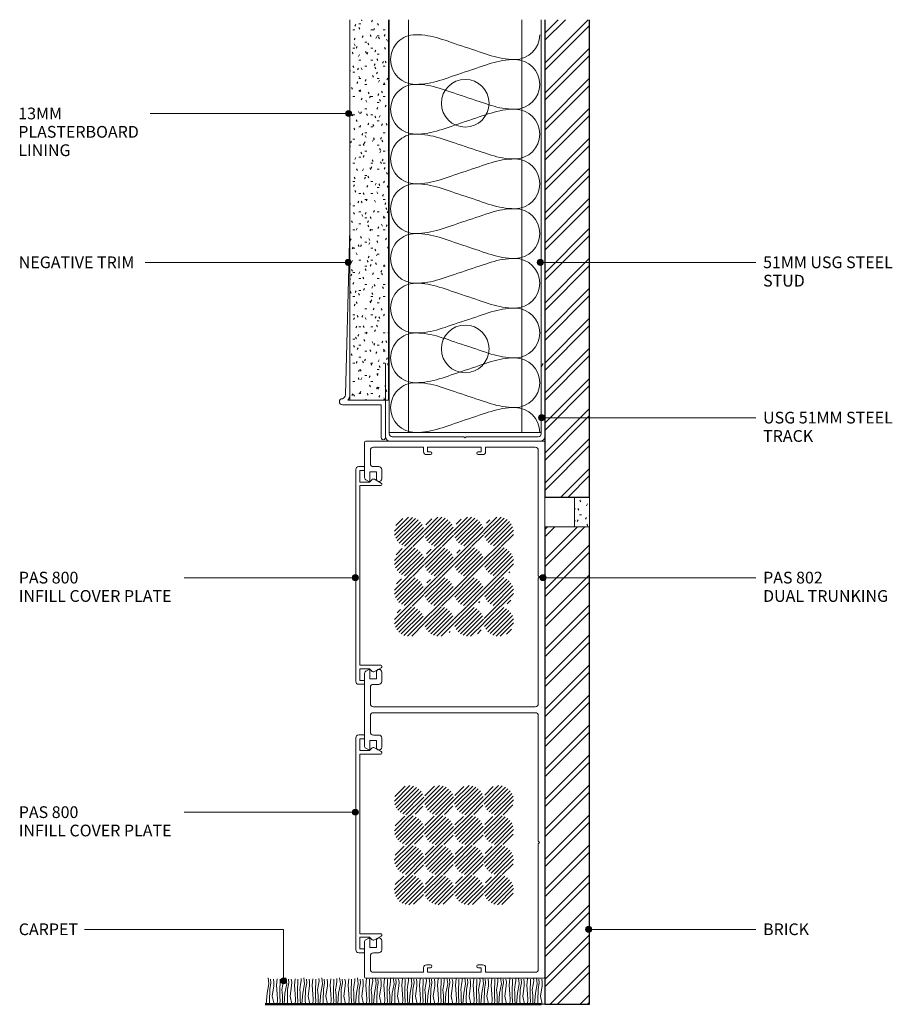
# Model space of a CAD drawing. Units: millimetres. Extents: x 2791 to 3084, y 2635 to 2965.
import ezdxf

# ---------------------------------------------------------------- set-up
doc = ezdxf.new("R2010")
doc.units = ezdxf.units.MM
for name, color, linetype, lineweight in [('PAS_18', 1, 'Continuous', 9), ('PAS_25', 7, 'Continuous', 50), ('PAS_35', 2, 'Continuous', 9), ('PAS_TEXT', 7, 'Continuous', 9)]:
    doc.layers.add(name, color=color, linetype=linetype, lineweight=lineweight)
doc.styles.add('PT-TXT', font='swissl.ttf')
pattern_1 = [(45, (0, 0), (-0.70710678, 0.70710678), [])]

# ---------------------------------------------------------------- blocks, each defined once
blk = doc.blocks.new('Potters Generic Line Ceiling - Floor_1-2-xx Cat 6 curtain wall one side on brick')
at = {"layer": 'PAS_25'}
blk.add_line((0, 92.57), (0, 0), dxfattribs=at)
blk = doc.blocks.new('PAS_800 - PAS_800_1-3-xx Cat 6 curtain wall one side on brick')
at = {"layer": 'PAS_35'}
for p, q in [((1, 0), (2.7, 0)), ((0, -72), (0, -1)), ((1.4, -1.3), (1.4, -5.2)), ((2.7, -1.3), (1.4, -1.3)), ((2.9, -0.2), (2.9, -1.1)), ((1.4, -5.2), (4.55, -5.2)), ((1.4, -6.4), (1.4, -66.6)), ((8.35, -6.4), (1.4, -6.4)), ((4.55, -5.2), (5.34, -4.43)), ((6.29, -4.3), (8.56, -5.55)), ((1.4, -66.6), (8.35, -66.6)), ((1.4, -67.8), (1.4, -71.7)), ((4.55, -67.8), (1.4, -67.8)), ((5.34, -68.57), (4.55, -67.8)), ((8.56, -67.45), (6.29, -68.7)), ((1.4, -71.7), (2.7, -71.7)), ((2.9, -71.9), (2.9, -72.8)), ((2.7, -73), (1, -73))]:
    blk.add_line(p, q, dxfattribs=at)
for centre, radius, start, end in [((1, -1), 1, 90, 180), ((2.7, -0.2), 0.2, 360, 90), ((2.7, -1.1), 0.2, 270, 0), ((5.9, -5), 0.8, 61.2323, 134.3069), ((8.35, -5.95), 0.454, 270, 61.2323), ((5.9, -68), 0.8, 225.6931, 298.7677), ((8.35, -67.05), 0.454, 298.7677, 90), ((1, -72), 1, 180, 270), ((2.7, -71.9), 0.2, 0, 90), ((2.7, -72.8), 0.2, 270, 0)]:
    blk.add_arc(centre, radius, start, end, dxfattribs=at)
blk = doc.blocks.new('PAS_802 - PAS_802_1-4-xx Cat 6 curtain wall one side on brick')
at = {"layer": 'PAS_35'}
for p, q in [((60, 0), (0.5, 0)), ((0, -0.5), (0, -12.03)), ((2, -7.5), (2, -3)), ((3, -2), (19.85, -2)), ((19.85, -2), (19.85, -3.5)), ((21.15, -2), (39.15, -2)), ((21.15, -3.5), (21.15, -2)), ((39.15, -2), (39.15, -3.5)), ((40.65, -2), (57.3, -2)), ((40.65, -3.5), (40.65, -2)), ((58.3, -3), (58.3, -45.1)), ((20.85, -4.5), (22.15, -4.5)), ((22.15, -3.5), (21.15, -3.5)), ((39.15, -3.5), (38.15, -3.5)), ((38.15, -4.5), (39.65, -4.5)), ((4.8, -8.5), (3, -8.5)), ((5.8, -12.6), (5.8, -9.5)), ((0.5, -12.9), (1.5, -13.47)), ((1.8, -10.3), (4, -10.3)), ((1.8, -13.3), (1.8, -10.3)), ((4, -10.3), (4, -12.6)), ((60.5, -28.7), (60.5, -18.7)), ((58.3, -45.1), (58.7, -45.5)), ((58.7, -45.5), (58.3, -45.9)), ((58.3, -45.9), (58.3, -88)), ((0, -77.97), (0, -90)), ((1.5, -76.53), (0.5, -77.1)), ((1.8, -79.7), (1.8, -76.7)), ((4, -77.4), (4, -79.7)), ((5.8, -80.5), (5.8, -77.4)), ((4, -79.7), (1.8, -79.7)), ((2, -88), (2, -82.5)), ((3, -81.5), (4.8, -81.5)), ((57.3, -89), (3, -89)), ((0, -90), (0, -102.03)), ((2, -97.5), (2, -92)), ((3, -91), (57.3, -91)), ((58.3, -92), (58.3, -134.1)), ((4.8, -98.5), (3, -98.5)), ((1.8, -100.3), (4, -100.3)), ((1.8, -103.3), (1.8, -100.3)), ((4, -100.3), (4, -102.6)), ((5.8, -102.6), (5.8, -99.5)), ((0.5, -102.9), (1.5, -103.47)), ((58.3, -134.1), (58.7, -134.5)), ((58.7, -134.5), (58.3, -134.9)), ((58.3, -134.9), (58.3, -177)), ((0, -167.97), (0, -179.5)), ((1.5, -166.53), (0.5, -167.1)), ((1.8, -169.7), (1.8, -166.7)), ((4, -167.4), (4, -169.7)), ((5.8, -170.5), (5.8, -167.4)), ((4, -169.7), (1.8, -169.7)), ((3, -171.5), (4.8, -171.5)), ((2, -177), (2, -172.5)), ((19.85, -178), (3, -178)), ((19.85, -176.5), (19.85, -178)), ((22.15, -175.5), (20.85, -175.5)), ((21.15, -176.5), (22.15, -176.5)), ((21.15, -178), (21.15, -176.5)), ((39.15, -178), (21.15, -178)), ((39.65, -175.5), (38.15, -175.5)), ((38.15, -176.5), (39.15, -176.5)), ((39.15, -176.5), (39.15, -178)), ((40.65, -178), (40.65, -176.5)), ((57.3, -178), (40.65, -178)), ((0.5, -180), (60, -180))]:
    blk.add_line(p, q, dxfattribs=at)
for centre, radius, start, end in [((0.5, -0.5), 0.5, 90, 180), ((3, -3), 1, 90, 180), ((57.3, -3), 1, 360, 90), ((60, -0.5), 0.5, 0, 90), ((20.85, -3.5), 1, 180, 270), ((22.15, -4), 0.5, 270, 90), ((38.15, -4), 0.5, 90, 270), ((39.65, -3.5), 1, 270, 0), ((3, -7.5), 1, 180, 270), ((4.8, -9.5), 1, 360, 90), ((1, -12.03), 1, 180, 240), ((4.9, -12.6), 0.9, 180, 360), ((1.6, -13.3), 0.2, 240, 0), ((1, -77.97), 1, 120, 180), ((1.6, -76.7), 0.2, 360, 120), ((4.9, -77.4), 0.9, 360, 180), ((3, -82.5), 1, 90, 180), ((4.8, -80.5), 1, 270, 0), ((3, -88), 1, 180, 270), ((57.3, -88), 1, 270, 0), ((3, -92), 1, 90, 180), ((57.3, -92), 1, 0, 90), ((3, -97.5), 1, 180, 270), ((4.8, -99.5), 1, 360, 90), ((1, -102.03), 1, 180, 240), ((1.6, -103.3), 0.2, 240, 0), ((4.9, -102.6), 0.9, 180, 360), ((1, -167.97), 1, 120, 180), ((1.6, -166.7), 0.2, 360, 120), ((4.9, -167.4), 0.9, 360, 180), ((3, -172.5), 1, 90, 180), ((4.8, -170.5), 1, 270, 0), ((3, -177), 1, 180, 270), ((20.85, -176.5), 1, 90, 180), ((22.15, -176), 0.5, 270, 90), ((38.15, -176), 0.5, 90, 270), ((39.65, -176.5), 1, 0, 90), ((57.3, -177), 1, 270, 0), ((0.5, -179.5), 0.5, 180, 270), ((60, -179.5), 0.5, 270, 0)]:
    blk.add_arc(centre, radius, start, end, dxfattribs=at)
blk = doc.blocks.new('_AS_ Carpet _line based_ - _AS_ Carpet _line based__1-5-xx Cat 6 curtain wall one side on brick')
at = {"lineweight": 9}
for p, q in [((0.64, 3.75), (1.24, 6.83)), ((1.24, 6.83), (0.98, 8.85)), ((1.95, 7.2), (1.54, 4.99)), ((1.81, 8.41), (1.95, 7.2)), ((2.89, 7.43), (2.75, 8.41)), ((2.85, 6.15), (2.89, 7.43)), ((4.01, 8.59), (3.79, 6.45)), ((4.87, 5.4), (4.99, 7.05)), ((4.99, 7.05), (4.99, 8.41)), ((5.89, 6.64), (5.59, 4.87)), ((6.08, 7.88), (5.89, 6.64)), ((6.04, 8.7), (6.08, 7.88)), ((6.64, 3.75), (7.24, 6.83)), ((7.24, 6.83), (6.98, 8.85)), ((7.95, 7.2), (7.54, 4.99)), ((7.81, 8.41), (7.95, 7.2)), ((8.89, 7.43), (8.75, 8.41)), ((8.85, 6.15), (8.89, 7.43)), ((10.01, 8.59), (9.79, 6.45)), ((10.88, 5.4), (10.99, 7.05)), ((10.99, 7.05), (10.99, 8.41)), ((11.89, 6.64), (11.59, 4.87)), ((12.08, 7.88), (11.89, 6.64)), ((12.04, 8.7), (12.08, 7.88)), ((12.64, 3.75), (13.24, 6.83)), ((13.24, 6.83), (12.98, 8.85)), ((13.95, 7.2), (13.54, 4.99)), ((13.81, 8.41), (13.95, 7.2)), ((14.89, 7.43), (14.75, 8.41)), ((14.85, 6.15), (14.89, 7.43)), ((16.01, 8.59), (15.79, 6.45)), ((16.88, 5.4), (16.99, 7.05)), ((16.99, 7.05), (16.99, 8.41)), ((17.89, 6.64), (17.59, 4.87)), ((18.08, 7.88), (17.89, 6.64)), ((18.04, 8.7), (18.08, 7.88)), ((18.64, 3.75), (19.24, 6.83)), ((19.24, 6.83), (18.98, 8.85)), ((19.95, 7.2), (19.54, 4.99)), ((19.81, 8.41), (19.95, 7.2)), ((20.89, 7.43), (20.75, 8.41)), ((20.85, 6.15), (20.89, 7.43)), ((22.01, 8.59), (21.79, 6.45)), ((22.88, 5.4), (22.99, 7.05)), ((22.99, 7.05), (22.99, 8.41)), ((23.89, 6.64), (23.59, 4.87)), ((24.08, 7.88), (23.89, 6.64)), ((24.04, 8.7), (24.08, 7.88)), ((24.64, 3.75), (25.24, 6.83)), ((25.24, 6.83), (24.98, 8.85)), ((25.95, 7.2), (25.54, 4.99)), ((25.81, 8.41), (25.95, 7.2)), ((26.89, 7.43), (26.75, 8.41)), ((26.85, 6.15), (26.89, 7.43)), ((28.01, 8.59), (27.79, 6.45)), ((28.88, 5.4), (28.99, 7.05)), ((28.99, 7.05), (28.99, 8.41)), ((29.89, 6.64), (29.59, 4.87)), ((30.08, 7.88), (29.89, 6.64)), ((30.04, 8.7), (30.08, 7.88)), ((30.64, 3.75), (31.24, 6.83)), ((31.24, 6.83), (30.98, 8.85)), ((31.95, 7.2), (31.54, 4.99)), ((31.81, 8.41), (31.95, 7.2)), ((32.89, 7.43), (32.75, 8.41)), ((32.85, 6.15), (32.89, 7.43)), ((34.01, 8.59), (33.79, 6.45)), ((34.88, 5.4), (34.99, 7.05)), ((34.99, 7.05), (34.99, 8.41)), ((35.89, 6.64), (35.59, 4.87)), ((36.08, 7.88), (35.89, 6.64)), ((36.04, 8.7), (36.08, 7.88)), ((36.64, 3.75), (37.24, 6.83)), ((37.24, 6.83), (36.98, 8.85)), ((37.95, 7.2), (37.54, 4.99)), ((37.81, 8.41), (37.95, 7.2)), ((38.89, 7.43), (38.75, 8.41)), ((38.85, 6.15), (38.89, 7.43)), ((40.01, 8.59), (39.79, 6.45)), ((40.88, 5.4), (40.99, 7.05)), ((40.99, 7.05), (40.99, 8.41)), ((41.89, 6.64), (41.59, 4.87)), ((42.08, 7.88), (41.89, 6.64)), ((42.04, 8.7), (42.08, 7.88)), ((42.64, 3.75), (43.24, 6.83)), ((43.24, 6.83), (42.98, 8.85)), ((43.95, 7.2), (43.54, 4.99)), ((43.81, 8.41), (43.95, 7.2)), ((44.89, 7.43), (44.75, 8.41)), ((44.85, 6.15), (44.89, 7.43)), ((46.01, 8.59), (45.79, 6.45)), ((46.88, 5.4), (46.99, 7.05)), ((46.99, 7.05), (46.99, 8.41)), ((47.89, 6.64), (47.59, 4.87)), ((48.08, 7.88), (47.89, 6.64)), ((48.04, 8.7), (48.08, 7.88)), ((48.64, 3.75), (49.24, 6.83)), ((49.24, 6.83), (48.98, 8.85)), ((49.95, 7.2), (49.54, 4.99)), ((49.81, 8.41), (49.95, 7.2)), ((50.89, 7.43), (50.75, 8.41)), ((50.85, 6.15), (50.89, 7.43)), ((52.01, 8.59), (51.79, 6.45)), ((52.88, 5.4), (52.99, 7.05)), ((52.99, 7.05), (52.99, 8.41)), ((53.89, 6.64), (53.59, 4.87)), ((54.08, 7.88), (53.89, 6.64)), ((54.04, 8.7), (54.08, 7.88)), ((54.64, 3.75), (55.24, 6.83)), ((55.24, 6.83), (54.98, 8.85)), ((55.95, 7.2), (55.54, 4.99)), ((55.81, 8.41), (55.95, 7.2)), ((56.89, 7.43), (56.75, 8.41)), ((56.85, 6.15), (56.89, 7.43)), ((58.01, 8.59), (57.79, 6.45)), ((58.88, 5.4), (58.99, 7.05)), ((58.99, 7.05), (58.99, 8.41)), ((59.89, 6.64), (59.59, 4.87)), ((60.08, 7.88), (59.89, 6.64)), ((60.04, 8.7), (60.08, 7.88)), ((60.64, 3.75), (61.24, 6.83)), ((61.24, 6.83), (60.98, 8.85)), ((61.95, 7.2), (61.54, 4.99)), ((61.81, 8.41), (61.95, 7.2)), ((62.89, 7.43), (62.75, 8.41)), ((62.85, 6.15), (62.89, 7.43)), ((64.01, 8.59), (63.79, 6.45)), ((64.88, 5.4), (64.99, 7.05)), ((64.99, 7.05), (64.99, 8.41)), ((65.89, 6.64), (65.59, 4.87)), ((66.08, 7.88), (65.89, 6.64)), ((66.04, 8.7), (66.08, 7.88)), ((66.64, 3.75), (67.24, 6.83)), ((67.24, 6.83), (66.98, 8.85)), ((67.95, 7.2), (67.54, 4.99)), ((67.81, 8.41), (67.95, 7.2)), ((68.89, 7.43), (68.75, 8.41)), ((68.85, 6.15), (68.89, 7.43)), ((70.01, 8.59), (69.79, 6.45)), ((70.88, 5.4), (70.99, 7.05)), ((70.99, 7.05), (70.99, 8.41)), ((71.89, 6.64), (71.59, 4.87)), ((72.08, 7.88), (71.89, 6.64)), ((72.04, 8.7), (72.08, 7.88)), ((72.64, 3.75), (73.24, 6.83)), ((73.24, 6.83), (72.98, 8.85)), ((73.95, 7.2), (73.54, 4.99)), ((73.81, 8.41), (73.95, 7.2)), ((74.89, 7.43), (74.75, 8.41)), ((74.85, 6.15), (74.89, 7.43)), ((76.01, 8.59), (75.79, 6.45)), ((76.88, 5.4), (76.99, 7.05)), ((76.99, 7.05), (76.99, 8.41)), ((77.89, 6.64), (77.59, 4.87)), ((78.08, 7.88), (77.89, 6.64)), ((78.04, 8.7), (78.08, 7.88)), ((78.64, 3.75), (79.24, 6.83)), ((79.24, 6.83), (78.98, 8.85)), ((79.95, 7.2), (79.54, 4.99)), ((79.81, 8.41), (79.95, 7.2)), ((80.89, 7.43), (80.75, 8.41)), ((80.85, 6.15), (80.89, 7.43)), ((82.01, 8.59), (81.79, 6.45)), ((82.88, 5.4), (82.99, 7.05)), ((82.99, 7.05), (82.99, 8.41)), ((83.89, 6.64), (83.59, 4.87)), ((84.08, 7.88), (83.89, 6.64)), ((84.04, 8.7), (84.08, 7.88)), ((84.64, 3.75), (85.24, 6.83)), ((85.24, 6.83), (84.98, 8.85)), ((85.95, 7.2), (85.54, 4.99)), ((85.81, 8.41), (85.95, 7.2)), ((86.89, 7.43), (86.75, 8.41)), ((86.85, 6.15), (86.89, 7.43)), ((88.01, 8.59), (87.79, 6.45)), ((88.88, 5.4), (88.99, 7.05)), ((88.99, 7.05), (88.99, 8.41)), ((89.89, 6.64), (89.59, 4.87)), ((90.08, 7.88), (89.89, 6.64)), ((90.04, 8.7), (90.08, 7.88)), ((90.64, 3.75), (91.24, 6.83)), ((91.24, 6.83), (90.98, 8.85)), ((91.95, 7.2), (91.54, 4.99)), ((91.81, 8.41), (91.95, 7.2)), ((92.89, 7.43), (92.75, 8.41)), ((92.85, 6.15), (92.89, 7.43)), ((0.34, 0), (0.64, 3.75)), ((1.54, 4.99), (1.46, 1.31)), ((2.4, 2.74), (2.85, 6.15)), ((3.79, 6.45), (4.01, 3.45)), ((4.01, 3.45), (4.13, 1.65)), ((4.87, 4.13), (4.87, 5.4)), ((4.87, 2.81), (4.87, 4.13)), ((5.59, 4.87), (5.7, 4.01)), ((5.7, 4.01), (5.78, 2.96)), ((6.34, 0), (6.64, 3.75)), ((7.54, 4.99), (7.46, 1.31)), ((8.4, 2.74), (8.85, 6.15)), ((9.79, 6.45), (10.01, 3.45)), ((10.01, 3.45), (10.13, 1.65)), ((10.88, 4.13), (10.88, 5.4)), ((10.88, 2.81), (10.88, 4.13)), ((11.59, 4.87), (11.7, 4.01)), ((11.7, 4.01), (11.78, 2.96)), ((12.34, 0), (12.64, 3.75)), ((13.54, 4.99), (13.46, 1.31)), ((14.4, 2.74), (14.85, 6.15)), ((15.79, 6.45), (16.01, 3.45)), ((16.01, 3.45), (16.13, 1.65)), ((16.88, 4.13), (16.88, 5.4)), ((16.88, 2.81), (16.88, 4.13)), ((17.59, 4.87), (17.7, 4.01)), ((17.7, 4.01), (17.78, 2.96)), ((18.34, 0), (18.64, 3.75)), ((19.54, 4.99), (19.46, 1.31)), ((20.4, 2.74), (20.85, 6.15)), ((21.79, 6.45), (22.01, 3.45)), ((22.01, 3.45), (22.13, 1.65)), ((22.88, 4.13), (22.88, 5.4)), ((22.88, 2.81), (22.88, 4.13)), ((23.59, 4.87), (23.7, 4.01)), ((23.7, 4.01), (23.78, 2.96)), ((24.34, 0), (24.64, 3.75)), ((25.54, 4.99), (25.46, 1.31)), ((26.4, 2.74), (26.85, 6.15)), ((27.79, 6.45), (28.01, 3.45)), ((28.01, 3.45), (28.13, 1.65)), ((28.88, 4.13), (28.88, 5.4)), ((28.88, 2.81), (28.88, 4.13)), ((29.59, 4.87), (29.7, 4.01)), ((29.7, 4.01), (29.78, 2.96)), ((30.34, 0), (30.64, 3.75)), ((31.54, 4.99), (31.46, 1.31)), ((32.4, 2.74), (32.85, 6.15)), ((33.79, 6.45), (34.01, 3.45)), ((34.01, 3.45), (34.13, 1.65)), ((34.88, 4.13), (34.88, 5.4)), ((34.88, 2.81), (34.88, 4.13)), ((35.59, 4.87), (35.7, 4.01)), ((35.7, 4.01), (35.78, 2.96)), ((36.34, 0), (36.64, 3.75)), ((37.54, 4.99), (37.46, 1.31)), ((38.4, 2.74), (38.85, 6.15)), ((39.79, 6.45), (40.01, 3.45)), ((40.01, 3.45), (40.13, 1.65)), ((40.88, 4.13), (40.88, 5.4)), ((40.88, 2.81), (40.88, 4.13)), ((41.59, 4.87), (41.7, 4.01)), ((41.7, 4.01), (41.78, 2.96)), ((42.34, 0), (42.64, 3.75)), ((43.54, 4.99), (43.46, 1.31)), ((44.4, 2.74), (44.85, 6.15)), ((45.79, 6.45), (46.01, 3.45)), ((46.01, 3.45), (46.13, 1.65)), ((46.88, 4.13), (46.88, 5.4)), ((46.88, 2.81), (46.88, 4.13)), ((47.59, 4.87), (47.7, 4.01)), ((47.7, 4.01), (47.78, 2.96)), ((48.34, 0), (48.64, 3.75)), ((49.54, 4.99), (49.46, 1.31)), ((50.4, 2.74), (50.85, 6.15)), ((51.79, 6.45), (52.01, 3.45)), ((52.01, 3.45), (52.13, 1.65)), ((52.88, 4.13), (52.88, 5.4)), ((52.88, 2.81), (52.88, 4.13)), ((53.59, 4.87), (53.7, 4.01)), ((53.7, 4.01), (53.78, 2.96)), ((54.34, 0), (54.64, 3.75)), ((55.54, 4.99), (55.46, 1.31)), ((56.4, 2.74), (56.85, 6.15)), ((57.79, 6.45), (58.01, 3.45)), ((58.01, 3.45), (58.13, 1.65)), ((58.88, 4.13), (58.88, 5.4)), ((58.88, 2.81), (58.88, 4.13)), ((59.59, 4.87), (59.7, 4.01)), ((59.7, 4.01), (59.78, 2.96)), ((60.34, 0), (60.64, 3.75)), ((61.54, 4.99), (61.46, 1.31)), ((62.4, 2.74), (62.85, 6.15)), ((63.79, 6.45), (64.01, 3.45)), ((64.01, 3.45), (64.13, 1.65)), ((64.88, 4.13), (64.88, 5.4)), ((64.88, 2.81), (64.88, 4.13)), ((65.59, 4.87), (65.7, 4.01)), ((65.7, 4.01), (65.78, 2.96)), ((66.34, 0), (66.64, 3.75)), ((67.54, 4.99), (67.46, 1.31)), ((68.4, 2.74), (68.85, 6.15)), ((69.79, 6.45), (70.01, 3.45)), ((70.01, 3.45), (70.13, 1.65)), ((70.88, 4.13), (70.88, 5.4)), ((70.88, 2.81), (70.88, 4.13)), ((71.59, 4.87), (71.7, 4.01)), ((71.7, 4.01), (71.78, 2.96)), ((72.34, 0), (72.64, 3.75)), ((73.54, 4.99), (73.46, 1.31)), ((74.4, 2.74), (74.85, 6.15)), ((75.79, 6.45), (76.01, 3.45)), ((76.01, 3.45), (76.13, 1.65)), ((76.88, 4.13), (76.88, 5.4)), ((76.88, 2.81), (76.88, 4.13)), ((77.59, 4.87), (77.7, 4.01)), ((77.7, 4.01), (77.78, 2.96)), ((78.34, 0), (78.64, 3.75)), ((79.54, 4.99), (79.46, 1.31)), ((80.4, 2.74), (80.85, 6.15)), ((81.79, 6.45), (82.01, 3.45)), ((82.01, 3.45), (82.13, 1.65)), ((82.88, 4.13), (82.88, 5.4)), ((82.88, 2.81), (82.88, 4.13)), ((83.59, 4.87), (83.7, 4.01)), ((83.7, 4.01), (83.78, 2.96)), ((84.34, 0), (84.64, 3.75)), ((85.54, 4.99), (85.46, 1.31)), ((86.4, 2.74), (86.85, 6.15)), ((87.79, 6.45), (88.01, 3.45)), ((88.01, 3.45), (88.13, 1.65)), ((88.88, 4.13), (88.88, 5.4)), ((88.88, 2.81), (88.88, 4.13)), ((89.59, 4.87), (89.7, 4.01)), ((89.7, 4.01), (89.78, 2.96)), ((90.34, 0), (90.64, 3.75)), ((91.54, 4.99), (91.46, 1.31)), ((92.4, 2.74), (92.85, 6.15)), ((0, 0), (6.22, 0)), ((1.46, 1.31), (1.5, 0)), ((2.96, 0), (2.4, 2.74)), ((4.13, 1.65), (4.01, 0)), ((4.8, 0), (4.99, 0.94)), ((4.99, 0.94), (4.87, 2.81)), ((5.78, 2.96), (5.78, 1.76)), ((5.78, 1.76), (5.81, 0)), ((6, 0), (12.22, 0)), ((7.46, 1.31), (7.5, 0)), ((8.96, 0), (8.4, 2.74)), ((10.13, 1.65), (10.01, 0)), ((10.8, 0), (10.99, 0.94)), ((10.99, 0.94), (10.88, 2.81)), ((11.78, 2.96), (11.78, 1.76)), ((11.78, 1.76), (11.81, 0)), ((12, 0), (18.22, 0)), ((13.46, 1.31), (13.5, 0)), ((14.96, 0), (14.4, 2.74)), ((16.13, 1.65), (16.01, 0)), ((16.8, 0), (16.99, 0.94)), ((16.99, 0.94), (16.88, 2.81)), ((17.78, 2.96), (17.78, 1.76)), ((17.78, 1.76), (17.81, 0)), ((18, 0), (24.22, 0)), ((19.46, 1.31), (19.5, 0)), ((20.96, 0), (20.4, 2.74)), ((22.13, 1.65), (22.01, 0)), ((22.8, 0), (22.99, 0.94)), ((22.99, 0.94), (22.88, 2.81)), ((23.78, 2.96), (23.78, 1.76)), ((23.78, 1.76), (23.81, 0)), ((24, 0), (30.22, 0)), ((25.46, 1.31), (25.5, 0)), ((26.96, 0), (26.4, 2.74)), ((28.13, 1.65), (28.01, 0)), ((28.8, 0), (28.99, 0.94)), ((28.99, 0.94), (28.88, 2.81)), ((29.78, 2.96), (29.78, 1.76)), ((29.78, 1.76), (29.81, 0)), ((30, 0), (36.22, 0)), ((31.46, 1.31), (31.5, 0)), ((32.96, 0), (32.4, 2.74)), ((34.13, 1.65), (34.01, 0)), ((34.8, 0), (34.99, 0.94)), ((34.99, 0.94), (34.88, 2.81)), ((35.78, 2.96), (35.78, 1.76)), ((35.78, 1.76), (35.81, 0)), ((36, 0), (42.22, 0)), ((37.46, 1.31), (37.5, 0)), ((38.96, 0), (38.4, 2.74)), ((40.13, 1.65), (40.01, 0)), ((40.8, 0), (40.99, 0.94)), ((40.99, 0.94), (40.88, 2.81)), ((41.78, 2.96), (41.78, 1.76)), ((41.78, 1.76), (41.81, 0)), ((42, 0), (48.22, 0)), ((43.46, 1.31), (43.5, 0)), ((44.96, 0), (44.4, 2.74)), ((46.13, 1.65), (46.01, 0)), ((46.8, 0), (46.99, 0.94)), ((46.99, 0.94), (46.88, 2.81)), ((47.78, 2.96), (47.78, 1.76)), ((47.78, 1.76), (47.81, 0)), ((48, 0), (54.22, 0)), ((49.46, 1.31), (49.5, 0)), ((50.96, 0), (50.4, 2.74)), ((52.13, 1.65), (52.01, 0)), ((52.8, 0), (52.99, 0.94)), ((52.99, 0.94), (52.88, 2.81)), ((53.78, 2.96), (53.78, 1.76)), ((53.78, 1.76), (53.81, 0)), ((54, 0), (60.22, 0)), ((55.46, 1.31), (55.5, 0)), ((56.96, 0), (56.4, 2.74)), ((58.13, 1.65), (58.01, 0)), ((58.8, 0), (58.99, 0.94)), ((58.99, 0.94), (58.88, 2.81)), ((59.78, 2.96), (59.78, 1.76)), ((59.78, 1.76), (59.81, 0)), ((60, 0), (66.22, 0)), ((61.46, 1.31), (61.5, 0)), ((62.96, 0), (62.4, 2.74)), ((64.13, 1.65), (64.01, 0)), ((64.8, 0), (64.99, 0.94)), ((64.99, 0.94), (64.88, 2.81)), ((65.78, 2.96), (65.78, 1.76)), ((65.78, 1.76), (65.81, 0)), ((66, 0), (72.22, 0)), ((67.46, 1.31), (67.5, 0)), ((68.96, 0), (68.4, 2.74)), ((70.13, 1.65), (70.01, 0)), ((70.8, 0), (70.99, 0.94)), ((70.99, 0.94), (70.88, 2.81)), ((71.78, 2.96), (71.78, 1.76)), ((71.78, 1.76), (71.81, 0)), ((72, 0), (78.22, 0)), ((73.46, 1.31), (73.5, 0)), ((74.96, 0), (74.4, 2.74)), ((76.13, 1.65), (76.01, 0)), ((76.8, 0), (76.99, 0.94)), ((76.99, 0.94), (76.88, 2.81)), ((77.78, 2.96), (77.78, 1.76)), ((77.78, 1.76), (77.81, 0)), ((78, 0), (84.22, 0)), ((79.46, 1.31), (79.5, 0)), ((80.96, 0), (80.4, 2.74)), ((82.13, 1.65), (82.01, 0)), ((82.8, 0), (82.99, 0.94)), ((82.99, 0.94), (82.88, 2.81)), ((83.78, 2.96), (83.78, 1.76)), ((83.78, 1.76), (83.81, 0)), ((84, 0), (90.22, 0)), ((85.46, 1.31), (85.5, 0)), ((86.96, 0), (86.4, 2.74)), ((88.13, 1.65), (88.01, 0)), ((88.8, 0), (88.99, 0.94)), ((88.99, 0.94), (88.88, 2.81)), ((89.78, 2.96), (89.78, 1.76)), ((89.78, 1.76), (89.81, 0)), ((90, 0), (96.22, 0)), ((91.46, 1.31), (91.5, 0)), ((92.96, 0), (92.4, 2.74))]:
    blk.add_line(p, q, dxfattribs=at)
blk = doc.blocks.new('PAS_Insulation - 50mm Insulation_1-7-xx Cat 6 curtain wall one side on brick')
at = {"layer": 'PAS_18'}
for centre, start, end in [((8.33, 16.67), 90, 180), ((8.33, 16.67), 360, 90), ((25, 16.67), 90, 180), ((25, 16.67), 360, 90), ((41.67, 16.67), 90, 180), ((41.67, 16.67), 360, 90), ((58.33, 16.67), 90, 180), ((58.33, 16.67), 360, 90), ((75, 16.67), 90, 180), ((75, 16.67), 360, 90), ((91.67, 16.67), 90, 180), ((91.67, 16.67), 360, 90), ((108.33, 16.67), 90, 180), ((108.33, 16.67), 360, 90), ((125, 16.67), 90, 180), ((125, 16.67), 360, 90), ((0, -16.67), 270, 360), ((16.67, -16.67), 180, 270), ((16.67, -16.67), 270, 360), ((33.33, -16.67), 180, 270), ((33.33, -16.67), 270, 360), ((50, -16.67), 180, 270), ((50, -16.67), 270, 360), ((66.67, -16.67), 180, 270), ((66.67, -16.67), 270, 360), ((83.33, -16.67), 180, 270), ((83.33, -16.67), 270, 360), ((100, -16.67), 180, 270), ((100, -16.67), 270, 360), ((116.67, -16.67), 180, 270), ((116.67, -16.67), 270, 360), ((133.33, -16.67), 180, 270)]:
    blk.add_arc(centre, 8.33, start, end, dxfattribs=at)
for points in [[(0, 16.67), (0, 10.79), (1.99, 6.9), (4.17, 0)], [(16.67, 16.67), (16.67, 10.79), (14.67, 6.9), (12.5, 0)], [(16.67, 16.67), (16.67, 10.79), (18.66, 6.9), (20.83, 0)], [(33.33, 16.67), (33.33, 10.79), (31.34, 6.9), (29.17, 0)], [(33.33, 16.67), (33.33, 10.79), (35.33, 6.9), (37.5, 0)], [(50, 16.67), (50, 10.79), (48.01, 6.9), (45.83, 0)], [(50, 16.67), (50, 10.79), (51.99, 6.9), (54.17, 0)], [(66.67, 16.67), (66.67, 10.79), (64.67, 6.9), (62.5, 0)], [(66.67, 16.67), (66.67, 10.79), (68.66, 6.9), (70.83, 0)], [(83.33, 16.67), (83.33, 10.79), (81.34, 6.9), (79.17, 0)], [(83.33, 16.67), (83.33, 10.79), (85.33, 6.9), (87.5, 0)], [(100, 16.67), (100, 10.79), (98.01, 6.9), (95.83, 0)], [(100, 16.67), (100, 10.79), (101.99, 6.9), (104.17, 0)], [(116.67, 16.67), (116.67, 10.79), (114.67, 6.9), (112.5, 0)], [(116.67, 16.67), (116.67, 10.79), (118.66, 6.9), (120.83, 0)], [(133.33, 16.67), (133.33, 10.79), (131.34, 6.9), (129.17, 0)], [(8.33, -16.67), (8.33, -10.79), (6.34, -6.9), (4.17, 0)], [(8.33, -16.67), (8.33, -10.79), (10.33, -6.9), (12.5, 0)], [(25, -16.67), (25, -10.79), (23.01, -6.9), (20.83, 0)], [(25, -16.67), (25, -10.79), (26.99, -6.9), (29.17, 0)], [(41.67, -16.67), (41.67, -10.79), (39.67, -6.9), (37.5, 0)], [(41.67, -16.67), (41.67, -10.79), (43.66, -6.9), (45.83, 0)], [(58.33, -16.67), (58.33, -10.79), (56.34, -6.9), (54.17, 0)], [(58.33, -16.67), (58.33, -10.79), (60.33, -6.9), (62.5, 0)], [(75, -16.67), (75, -10.79), (73.01, -6.9), (70.83, 0)], [(75, -16.67), (75, -10.79), (76.99, -6.9), (79.17, 0)], [(91.67, -16.67), (91.67, -10.79), (89.67, -6.9), (87.5, 0)], [(91.67, -16.67), (91.67, -10.79), (93.66, -6.9), (95.83, 0)], [(108.33, -16.67), (108.33, -10.79), (106.34, -6.9), (104.17, 0)], [(108.33, -16.67), (108.33, -10.79), (110.33, -6.9), (112.5, 0)], [(125, -16.67), (125, -10.79), (123.01, -6.9), (120.83, 0)], [(125, -16.67), (125, -10.79), (126.99, -6.9), (129.17, 0)]]:
    blk.add_open_spline(points, degree=3, dxfattribs=at)
blk = doc.blocks.new('Plasterboard Trim - Plasterboard Trim_1-10-xx Cat 6 curtain wall one side on brick')
at = {"lineweight": 9}
for p, q in [((0, 12.5), (0, 0)), ((1.5, 12.5), (1.5, 1.5)), ((0, 0), (12.66, 0)), ((1.5, 1.5), (14.5, 1.5)), ((12, -1.84), (12, -28.84)), ((13.5, -1.84), (12, -57.5)), ((12, -28.84), (12, -57.5))]:
    blk.add_line(p, q, dxfattribs=at)
for centre, radius, start, end in [((0.75, 12.5), 0.75, 360, 180), ((14.9, -1.84), 2.9, 140.5764, 180), ((14.5, 0.5), 1, 270, 90), ((14.9, -1.84), 1.4, 106.6015, 180)]:
    blk.add_arc(centre, radius, start, end, dxfattribs=at)
blk = doc.blocks.new('PAS_Brick Section - Brick Slip_1-9-xx Cat 6 curtain wall one side on brick')
at = {"lineweight": 9}
h = blk.add_hatch(dxfattribs=at)
h.set_pattern_fill('FP1_2', color=256, style=0, pattern_type=2)
h.set_pattern_definition([(0, (-1491.262, -1402.73), (8.128, -2.032), [0.671, -5.425, 0.671, -5.425, -32.512]), (0, (-1491.262, -1402.73), (8.128, -2.032), [-12.192, 0.671, -11.521, 0.671, -5.425, -14.224]), (0, (-1491.262, -1402.73), (8.128, -2.032), [-30.48, 0.671, -3.393, 0.671, -9.489]), (120, (-1488.214, -1401.714), (-2.3042364, 8.0550545), [0.671, -5.425, 0.671, -5.425, -32.512]), (120, (-1488.214, -1401.714), (-2.3042364, 8.0550545), [-12.192, 0.671, -11.521, 0.671, -5.425, -14.224]), (120, (-1488.214, -1401.714), (-2.3042364, 8.0550545), [-30.48, 0.671, -3.393, 0.671, -9.489]), (240, (-1487.198, -1397.65), (-5.8237636, -6.0230545), [0.671, -5.425, 0.671, -5.425, -32.512]), (240, (-1487.198, -1397.65), (-5.8237636, -6.0230545), [-12.192, 0.671, -11.521, 0.671, -5.425, -14.224]), (240, (-1487.198, -1397.65), (-5.8237636, -6.0230545), [-30.48, 0.671, -3.393, 0.671, -9.489])])
h.paths.add_polyline_path([(-5, 0), (-5, -10), (0, -10), (0, 0)], flags=0)
h = blk.add_hatch(dxfattribs=at)
h.set_pattern_fill('FP1_3', color=256, style=0, pattern_type=2)
h.set_pattern_definition([(45, (-1491.262, -1402.73), (5.028943, -5.028943), []), (45, (-1491.262, -1395.11), (5.028943, -5.028943), [])])
h.paths.add_polyline_path([(-15, -10), (-15, -170), (0, -170), (0, -10)], flags=0)
at = {"lineweight": 25}
for p, q in [((-15, -10), (-15, -170)), ((0, -170), (0, -10)), ((-15, -170), (0, -170))]:
    blk.add_line(p, q, dxfattribs=at)
at = {"lineweight": 9}
blk.add_line((-15, -10), (0, -10), dxfattribs=at)
at = {"layer": 'PAS_35'}
for p, q in [((-5, 0), (-5, -10)), ((0, -10), (0, 0))]:
    blk.add_line(p, q, dxfattribs=at)
blk = doc.blocks.new('PAS_Brick Section - Brick Slip_1-6-xx Cat 6 curtain wall one side on brick')
at = {"lineweight": 9}
h = blk.add_hatch(dxfattribs=at)
h.set_pattern_fill('FP1_4', color=256, style=0, pattern_type=2)
h.set_pattern_definition([(45, (-1491.262, -1487.73), (5.028943, -5.028943), []), (45, (-1491.262, -1480.11), (5.028943, -5.028943), [])])
h.paths.add_polyline_path([(-15, -10), (-15, -170), (0, -170), (0, -10)], flags=0)
at = {"lineweight": 25}
for p, q in [((-15, -10), (-15, -170)), ((0, -170), (0, -10)), ((-15, -170), (0, -170))]:
    blk.add_line(p, q, dxfattribs=at)
blk = doc.blocks.new('USG Steel Stud - 51mm USG Steel Stud_1-8-xx Cat 6 curtain wall one side on brick')
at = {"lineweight": 9}
for p, q in [((-25.5, 0), (-25.5, 138.33)), ((-19, 0), (-19, 138.33)), ((19, 0), (19, 138.33)), ((25.5, 0), (25.5, 138.33)), ((25.5, 0), (-25.5, 0))]:
    blk.add_line(p, q, dxfattribs=at)
for centre in [(0, 110.33), (0, 28)]:
    blk.add_circle(centre, 8, dxfattribs=at)
blk = doc.blocks.new('Potters Plasterboard - 13mm_1-0-xx Cat 6 curtain wall one side on brick')
at = {"lineweight": 9}
h = blk.add_hatch(dxfattribs=at)
h.set_pattern_fill('FP1_5', color=256, style=0, pattern_type=2)
h.set_pattern_definition([(0, (-1457.562, -1418.956), (8.128, -2.032), [0.671, -5.425, 0.671, -5.425, -32.512]), (0, (-1457.562, -1418.956), (8.128, -2.032), [-12.192, 0.671, -11.521, 0.671, -5.425, -14.224]), (0, (-1457.562, -1418.956), (8.128, -2.032), [-30.48, 0.671, -3.393, 0.671, -9.489]), (120, (-1454.514, -1417.94), (-2.3042364, 8.0550545), [0.671, -5.425, 0.671, -5.425, -32.512]), (120, (-1454.514, -1417.94), (-2.3042364, 8.0550545), [-12.192, 0.671, -11.521, 0.671, -5.425, -14.224]), (120, (-1454.514, -1417.94), (-2.3042364, 8.0550545), [-30.48, 0.671, -3.393, 0.671, -9.489]), (240, (-1453.498, -1413.876), (-5.8237636, -6.0230545), [0.671, -5.425, 0.671, -5.425, -32.512]), (240, (-1453.498, -1413.876), (-5.8237636, -6.0230545), [-12.192, 0.671, -11.521, 0.671, -5.425, -14.224]), (240, (-1453.498, -1413.876), (-5.8237636, -6.0230545), [-30.48, 0.671, -3.393, 0.671, -9.489])])
h.paths.add_polyline_path([(-13, 127.52), (-13, 0), (0, 0), (0, 127.52)], flags=0)
for p, q in [((-13, 127.52), (-13, 0)), ((-13, 0), (-13, 127.52)), ((0, 0), (0, 127.52)), ((0, 0), (0, 127.52)), ((0, 0), (-13, 0))]:
    blk.add_line(p, q, dxfattribs=at)
blk = doc.blocks.new('USG 51mm Steel Track - Softline 64mm Flat Track_1-1-xx Cat 6 curtain wall one side on brick')
at = {"layer": 'PAS_25', "lineweight": 9}
for p, q in [((25.15, 0), (-25.25, 0)), ((-26.75, -1.5), (-26.75, -26)), ((-25.55, -24.96), (-25.55, -2.5)), ((-24.55, -1.5), (-0.4, -1.5)), ((-0.4, -1.5), (0, -1.1)), ((0, -1.1), (0.4, -1.5)), ((0.4, -1.5), (24.45, -1.5)), ((25.45, -2.5), (25.45, -24.79)), ((25.45, -2.5), (25.45, -24.79)), ((26.65, -26), (26.65, -1.5)), ((26.65, -26), (26.65, -1.5)), ((-26.15, -26), (-25.55, -24.96)), ((25.45, -24.79), (26.15, -26))]:
    blk.add_line(p, q, dxfattribs=at)
for centre, radius, start, end in [((-25.25, -1.5), 1.5, 90, 180), ((25.15, -1.5), 1.5, 360, 90), ((-24.55, -2.5), 1, 90, 180), ((24.45, -2.5), 1, 360, 90)]:
    blk.add_arc(centre, radius, start, end, dxfattribs=at)

msp = doc.modelspace()

# ---------------------------------------------------------------- hatches: boundary and pattern name
at = {"lineweight": 25}
h = msp.add_hatch(dxfattribs=at)
h.set_pattern_fill('FP1_1', color=250, style=0, pattern_type=2)
h.set_pattern_definition(pattern_1)
edge = h.paths.add_edge_path(flags=0)
edge.add_arc((2922.05, 2793.75), 5, 180, 360)
edge.add_arc((2922.05, 2793.75), 5, 0, 180)
h = msp.add_hatch(dxfattribs=at)
h.set_pattern_fill('FP1_1', color=250, style=0, pattern_type=2)
h.set_pattern_definition(pattern_1)
edge = h.paths.add_edge_path(flags=0)
edge.add_arc((2932.05, 2793.75), 5, 180, 360)
edge.add_arc((2932.05, 2793.75), 5, 0, 180)
h = msp.add_hatch(dxfattribs=at)
h.set_pattern_fill('FP1_1', color=250, style=0, pattern_type=2)
h.set_pattern_definition(pattern_1)
edge = h.paths.add_edge_path(flags=0)
edge.add_arc((2942.05, 2793.75), 5, 180, 360)
edge.add_arc((2942.05, 2793.75), 5, 0, 180)
h = msp.add_hatch(dxfattribs=at)
h.set_pattern_fill('FP1_1', color=250, style=0, pattern_type=2)
h.set_pattern_definition(pattern_1)
edge = h.paths.add_edge_path(flags=0)
edge.add_arc((2952.05, 2793.75), 5, 180, 360)
edge.add_arc((2952.05, 2793.75), 5, 0, 180)
h = msp.add_hatch(dxfattribs=at)
h.set_pattern_fill('FP1_1', color=250, style=0, pattern_type=2)
h.set_pattern_definition(pattern_1)
edge = h.paths.add_edge_path(flags=0)
edge.add_arc((2922.05, 2783.75), 5, 180, 360)
edge.add_arc((2922.05, 2783.75), 5, 0, 180)
h = msp.add_hatch(dxfattribs=at)
h.set_pattern_fill('FP1_1', color=250, style=0, pattern_type=2)
h.set_pattern_definition(pattern_1)
edge = h.paths.add_edge_path(flags=0)
edge.add_arc((2932.05, 2783.75), 5, 180, 360)
edge.add_arc((2932.05, 2783.75), 5, 0, 180)
h = msp.add_hatch(dxfattribs=at)
h.set_pattern_fill('FP1_1', color=250, style=0, pattern_type=2)
h.set_pattern_definition(pattern_1)
edge = h.paths.add_edge_path(flags=0)
edge.add_arc((2942.05, 2783.75), 5, 180, 360)
edge.add_arc((2942.05, 2783.75), 5, 0, 180)
h = msp.add_hatch(dxfattribs=at)
h.set_pattern_fill('FP1_1', color=250, style=0, pattern_type=2)
h.set_pattern_definition(pattern_1)
edge = h.paths.add_edge_path(flags=0)
edge.add_arc((2952.05, 2783.75), 5, 180, 360)
edge.add_arc((2952.05, 2783.75), 5, 0, 180)
h = msp.add_hatch(dxfattribs=at)
h.set_pattern_fill('FP1_1', color=250, style=0, pattern_type=2)
h.set_pattern_definition(pattern_1)
edge = h.paths.add_edge_path(flags=0)
edge.add_arc((2922.05, 2773.75), 5, 180, 360)
edge.add_arc((2922.05, 2773.75), 5, 0, 180)
h = msp.add_hatch(dxfattribs=at)
h.set_pattern_fill('FP1_1', color=250, style=0, pattern_type=2)
h.set_pattern_definition(pattern_1)
edge = h.paths.add_edge_path(flags=0)
edge.add_arc((2932.05, 2773.75), 5, 180, 360)
edge.add_arc((2932.05, 2773.75), 5, 0, 180)
h = msp.add_hatch(dxfattribs=at)
h.set_pattern_fill('FP1_1', color=250, style=0, pattern_type=2)
h.set_pattern_definition(pattern_1)
edge = h.paths.add_edge_path(flags=0)
edge.add_arc((2942.05, 2773.75), 5, 180, 360)
edge.add_arc((2942.05, 2773.75), 5, 0, 180)
h = msp.add_hatch(dxfattribs=at)
h.set_pattern_fill('FP1_1', color=250, style=0, pattern_type=2)
h.set_pattern_definition(pattern_1)
edge = h.paths.add_edge_path(flags=0)
edge.add_arc((2952.05, 2773.75), 5, 180, 360)
edge.add_arc((2952.05, 2773.75), 5, 0, 180)
h = msp.add_hatch(dxfattribs=at)
h.set_pattern_fill('FP1_1', color=250, style=0, pattern_type=2)
h.set_pattern_definition(pattern_1)
edge = h.paths.add_edge_path(flags=0)
edge.add_arc((2922.05, 2763.75), 5, 180, 360)
edge.add_arc((2922.05, 2763.75), 5, 0, 180)
h = msp.add_hatch(dxfattribs=at)
h.set_pattern_fill('FP1_1', color=250, style=0, pattern_type=2)
h.set_pattern_definition(pattern_1)
edge = h.paths.add_edge_path(flags=0)
edge.add_arc((2932.05, 2763.75), 5, 180, 360)
edge.add_arc((2932.05, 2763.75), 5, 0, 180)
h = msp.add_hatch(dxfattribs=at)
h.set_pattern_fill('FP1_1', color=250, style=0, pattern_type=2)
h.set_pattern_definition(pattern_1)
edge = h.paths.add_edge_path(flags=0)
edge.add_arc((2942.05, 2763.75), 5, 180, 360)
edge.add_arc((2942.05, 2763.75), 5, 0, 180)
h = msp.add_hatch(dxfattribs=at)
h.set_pattern_fill('FP1_1', color=250, style=0, pattern_type=2)
h.set_pattern_definition(pattern_1)
edge = h.paths.add_edge_path(flags=0)
edge.add_arc((2952.05, 2763.75), 5, 180, 360)
edge.add_arc((2952.05, 2763.75), 5, 0, 180)
h = msp.add_hatch(dxfattribs=at)
h.set_pattern_fill('FP1_1', color=250, style=0, pattern_type=2)
h.set_pattern_definition(pattern_1)
edge = h.paths.add_edge_path(flags=0)
edge.add_arc((2922.05, 2703.75), 5, 180, 360)
edge.add_arc((2922.05, 2703.75), 5, 0, 180)
h = msp.add_hatch(dxfattribs=at)
h.set_pattern_fill('FP1_1', color=250, style=0, pattern_type=2)
h.set_pattern_definition(pattern_1)
edge = h.paths.add_edge_path(flags=0)
edge.add_arc((2932.05, 2703.75), 5, 180, 360)
edge.add_arc((2932.05, 2703.75), 5, 0, 180)
h = msp.add_hatch(dxfattribs=at)
h.set_pattern_fill('FP1_1', color=250, style=0, pattern_type=2)
h.set_pattern_definition(pattern_1)
edge = h.paths.add_edge_path(flags=0)
edge.add_arc((2942.05, 2703.75), 5, 180, 360)
edge.add_arc((2942.05, 2703.75), 5, 0, 180)
h = msp.add_hatch(dxfattribs=at)
h.set_pattern_fill('FP1_1', color=250, style=0, pattern_type=2)
h.set_pattern_definition(pattern_1)
edge = h.paths.add_edge_path(flags=0)
edge.add_arc((2952.05, 2703.75), 5, 180, 360)
edge.add_arc((2952.05, 2703.75), 5, 0, 180)
h = msp.add_hatch(dxfattribs=at)
h.set_pattern_fill('FP1_1', color=250, style=0, pattern_type=2)
h.set_pattern_definition(pattern_1)
edge = h.paths.add_edge_path(flags=0)
edge.add_arc((2922.05, 2693.75), 5, 180, 360)
edge.add_arc((2922.05, 2693.75), 5, 0, 180)
h = msp.add_hatch(dxfattribs=at)
h.set_pattern_fill('FP1_1', color=250, style=0, pattern_type=2)
h.set_pattern_definition(pattern_1)
edge = h.paths.add_edge_path(flags=0)
edge.add_arc((2932.05, 2693.75), 5, 180, 360)
edge.add_arc((2932.05, 2693.75), 5, 0, 180)
h = msp.add_hatch(dxfattribs=at)
h.set_pattern_fill('FP1_1', color=250, style=0, pattern_type=2)
h.set_pattern_definition(pattern_1)
edge = h.paths.add_edge_path(flags=0)
edge.add_arc((2942.05, 2693.75), 5, 180, 360)
edge.add_arc((2942.05, 2693.75), 5, 0, 180)
h = msp.add_hatch(dxfattribs=at)
h.set_pattern_fill('FP1_1', color=250, style=0, pattern_type=2)
h.set_pattern_definition(pattern_1)
edge = h.paths.add_edge_path(flags=0)
edge.add_arc((2952.05, 2693.75), 5, 180, 360)
edge.add_arc((2952.05, 2693.75), 5, 0, 180)
h = msp.add_hatch(dxfattribs=at)
h.set_pattern_fill('FP1_1', color=250, style=0, pattern_type=2)
h.set_pattern_definition(pattern_1)
edge = h.paths.add_edge_path(flags=0)
edge.add_arc((2922.05, 2683.75), 5, 180, 360)
edge.add_arc((2922.05, 2683.75), 5, 0, 180)
h = msp.add_hatch(dxfattribs=at)
h.set_pattern_fill('FP1_1', color=250, style=0, pattern_type=2)
h.set_pattern_definition(pattern_1)
edge = h.paths.add_edge_path(flags=0)
edge.add_arc((2932.05, 2683.75), 5, 180, 360)
edge.add_arc((2932.05, 2683.75), 5, 0, 180)
h = msp.add_hatch(dxfattribs=at)
h.set_pattern_fill('FP1_1', color=250, style=0, pattern_type=2)
h.set_pattern_definition(pattern_1)
edge = h.paths.add_edge_path(flags=0)
edge.add_arc((2942.05, 2683.75), 5, 180, 360)
edge.add_arc((2942.05, 2683.75), 5, 0, 180)
h = msp.add_hatch(dxfattribs=at)
h.set_pattern_fill('FP1_1', color=250, style=0, pattern_type=2)
h.set_pattern_definition(pattern_1)
edge = h.paths.add_edge_path(flags=0)
edge.add_arc((2952.05, 2683.75), 5, 180, 360)
edge.add_arc((2952.05, 2683.75), 5, 0, 180)
h = msp.add_hatch(dxfattribs=at)
h.set_pattern_fill('FP1_1', color=250, style=0, pattern_type=2)
h.set_pattern_definition(pattern_1)
edge = h.paths.add_edge_path(flags=0)
edge.add_arc((2922.05, 2673.75), 5, 180, 360)
edge.add_arc((2922.05, 2673.75), 5, 0, 180)
h = msp.add_hatch(dxfattribs=at)
h.set_pattern_fill('FP1_1', color=250, style=0, pattern_type=2)
h.set_pattern_definition(pattern_1)
edge = h.paths.add_edge_path(flags=0)
edge.add_arc((2932.05, 2673.75), 5, 180, 360)
edge.add_arc((2932.05, 2673.75), 5, 0, 180)
h = msp.add_hatch(dxfattribs=at)
h.set_pattern_fill('FP1_1', color=250, style=0, pattern_type=2)
h.set_pattern_definition(pattern_1)
edge = h.paths.add_edge_path(flags=0)
edge.add_arc((2942.05, 2673.75), 5, 180, 360)
edge.add_arc((2942.05, 2673.75), 5, 0, 180)
h = msp.add_hatch(dxfattribs=at)
h.set_pattern_fill('FP1_1', color=250, style=0, pattern_type=2)
h.set_pattern_definition(pattern_1)
edge = h.paths.add_edge_path(flags=0)
edge.add_arc((2952.05, 2673.75), 5, 180, 360)
edge.add_arc((2952.05, 2673.75), 5, 0, 180)
at = {"layer": 'PAS_TEXT'}
h = msp.add_hatch(color=256, dxfattribs=at)
edge = h.paths.add_edge_path(flags=0)
edge.add_arc((2901.71, 2934), 1, 0, 360)
h = msp.add_hatch(color=256, dxfattribs=at)
edge = h.paths.add_edge_path(flags=0)
edge.add_arc((2901.56, 2884.11), 1, 0, 360)
h = msp.add_hatch(color=256, dxfattribs=at)
edge = h.paths.add_edge_path(flags=0)
edge.add_arc((2966.01, 2884.11), 1, 0, 360)
h = msp.add_hatch(color=256, dxfattribs=at)
edge = h.paths.add_edge_path(flags=0)
edge.add_arc((2966.46, 2832.05), 1, 0, 360)
h = msp.add_hatch(color=256, dxfattribs=at)
edge = h.paths.add_edge_path(flags=0)
edge.add_arc((2903.98, 2778.42), 1, 0, 360)
h = msp.add_hatch(color=256, dxfattribs=at)
edge = h.paths.add_edge_path(flags=0)
edge.add_arc((2966.92, 2778.42), 1, 0, 360)
h = msp.add_hatch(color=256, dxfattribs=at)
edge = h.paths.add_edge_path(flags=0)
edge.add_arc((2903.99, 2699.8), 1, 0, 360)
h = msp.add_hatch(color=256, dxfattribs=at)
edge = h.paths.add_edge_path(flags=0)
edge.add_arc((2982.22, 2660.54), 1, 0, 360)
h = msp.add_hatch(color=256, dxfattribs=at)
edge = h.paths.add_edge_path(flags=0)
edge.add_arc((2879.92, 2643.27), 1, 0, 360)

# ---------------------------------------------------------------- linework, layer by layer
for p, q in [((2901.71, 2934), (2835.12, 2934)), ((2901.56, 2884.11), (2833.44, 2884.11)), ((2966.01, 2884.11), (3038.26, 2884.11)), ((2966.46, 2832.05), (3038.26, 2832.05)), ((2903.98, 2778.42), (2846.52, 2778.42)), ((2966.92, 2778.42), (3038.26, 2778.42)), ((2903.99, 2699.8), (2846.52, 2699.8)), ((2879.92, 2660.54), (2813.16, 2660.54)), ((2879.92, 2643.27), (2879.92, 2660.54)), ((2982.22, 2660.54), (3038.26, 2660.54))]:
    msp.add_line(p, q, dxfattribs=at)
for centre in [(2901.71, 2934), (2901.56, 2884.11), (2966.01, 2884.11), (2966.46, 2832.05), (2903.98, 2778.42), (2966.92, 2778.42), (2903.99, 2699.8), (2982.22, 2660.54), (2879.92, 2643.27)]:
    msp.add_circle(centre, 1, dxfattribs=at)

# ---------------------------------------------------------------- block references
at = {"lineweight": 9}
for name, p in [('Potters Plasterboard - 13mm_1-0-xx Cat 6 curtain wall one side on brick', (2915.12, 2837.91)), ('USG Steel Stud - 51mm USG Steel Stud_1-8-xx Cat 6 curtain wall one side on brick', (2940.82, 2827.11)), ('PAS_Brick Section - Brick Slip_1-6-xx Cat 6 curtain wall one side on brick', (2982.52, 2975.46)), ('PAS_802 - PAS_802_1-4-xx Cat 6 curtain wall one side on brick', (2907.02, 2824.16)), ('PAS_800 - PAS_800_1-3-xx Cat 6 curtain wall one side on brick', (2904.12, 2815.69)), ('PAS_Brick Section - Brick Slip_1-9-xx Cat 6 curtain wall one side on brick', (2982.52, 2805.46)), ('PAS_800 - PAS_800_1-3-xx Cat 6 curtain wall one side on brick', (2904.12, 2725.69)), ('_AS_ Carpet _line based_ - _AS_ Carpet _line based__1-5-xx Cat 6 curtain wall one side on brick', (2873.73, 2635.41))]:
    msp.add_blockref(name, p, dxfattribs=at)
for name, p, rotation in [('PAS_Insulation - 50mm Insulation_1-7-xx Cat 6 curtain wall one side on brick', (2940.82, 2827.11), 89.99999999999986), ('Plasterboard Trim - Plasterboard Trim_1-10-xx Cat 6 curtain wall one side on brick', (2914.12, 2837.91), 180), ('USG 51mm Steel Track - Softline 64mm Flat Track_1-1-xx Cat 6 curtain wall one side on brick', (2940.77, 2824.16), 180), ('Potters Generic Line Ceiling - Floor_1-2-xx Cat 6 curtain wall one side on brick', (2873.73, 2635.41), 269.9999999999995)]:
    msp.add_blockref(name, p, dxfattribs=dict(at, rotation=rotation))

# ---------------------------------------------------------------- texts
at = {"layer": 'PAS_TEXT', "char_height": 3.9341, "attachment_point": 1, "line_spacing_factor": 0.938532, "style": 'PT-TXT'}
for s, insert, width in [('\\fArial|b0|i0|c0|p34|;13MM\\PPLASTERBOARD\\PLINING', (2790.92, 2935.99), 53.04), ('\\fArial|b0|i0|c0|p34|;NEGATIVE TRIM', (2791.08, 2886.1), 50.832), ('\\fArial|b0|i0|c0|p34|;51MM USG STEEL\\PSTUD', (3040.74, 2886.1), 56.688), ('\\fArial|b0|i0|c0|p34|;USG 51MM STEEL\\PTRACK', (3040.74, 2834.04), 56.688), ('\\fArial|b0|i0|c0|p34|;PAS 800\\PINFILL COVER PLATE', (2791.08, 2780.41), 66.528), ('\\fArial|b0|i0|c0|p34|;PAS 802\\PDUAL TRUNKING', (3040.74, 2780.41), 52.992), ('\\fArial|b0|i0|c0|p34|;PAS 800\\PINFILL COVER PLATE', (2791.08, 2701.79), 66.528), ('\\fArial|b0|i0|c0|p34|;CARPET', (2791.08, 2662.53), 26.496), ('\\fArial|b0|i0|c0|p34|;BRICK', (3040.74, 2662.53), 19.968)]:
    msp.add_mtext(s, dxfattribs=dict(at, insert=insert, width=width))

doc.saveas('drawing.dxf')
